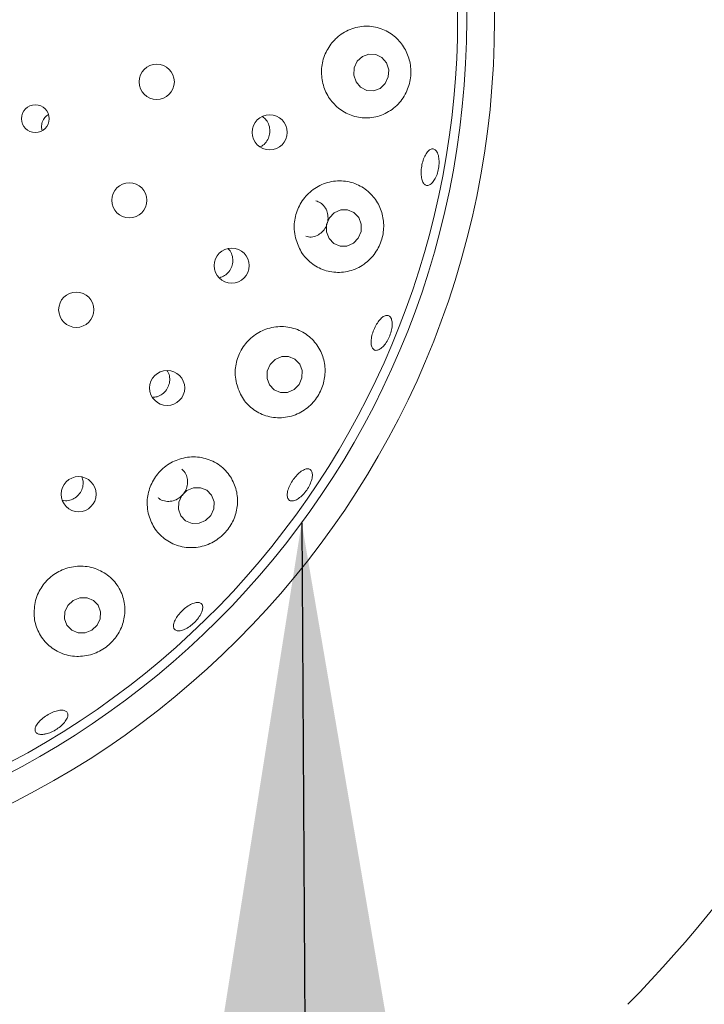
# Paper-space layout 'Blatt2' of a CAD drawing. Units: millimetres. Extents: x 5 to 415, y 5 to 292.
# Drawn here: x 226 to 230, y 162 to 168 of the extents above; entities that cross this region are included whole.
import ezdxf

# ---------------------------------------------------------------- set-up
doc = ezdxf.new("R2010")
doc.units = ezdxf.units.MM
doc.layers.add('BEMAßUNG', color=96, linetype='Continuous')
doc.dimstyles.new('SLDDIMSTYLE4', dxfattribs={"dimtxt": 0.18, "dimasz": 3.302, "dimexe": 0, "dimexo": 0.0625, "dimgap": 0, "dimtad": 0, "dimtih": 1, "dimtoh": 1, "dimdec": 0, "dimrnd": 1e-09, "dimzin": 0, "dimdsep": 46, "dimtxsty": 'Standard', "dimsah": 1, "dimcen": 0.09, "dimadec": 0, "dimazin": 0, "dimtfac": 3.302, "dimtdec": 0, "dimtofl": 0, "dimtmove": 0, "dimatfit": 3, "dimfxl": 0, "dimfrac": 2, "dimtolj": 1, "dimtzin": 0, "dimarcsym": 0})

psp = doc.layouts.new('Blatt2')

# ---------------------------------------------------------------- linework, layer by layer
at = {"color": 7, "linetype": 'Continuous', "lineweight": 15, "flags": 128}
for points in [[(227.65913, 167.14458), (227.6863, 167.11235), (227.72316, 167.09366), (227.76409, 167.09135), (227.80285, 167.10579), (227.83356, 167.13477), (227.85153, 167.17387), (227.85402, 167.21715), (227.84067, 167.25802), (227.8135, 167.29025), (227.77664, 167.30894), (227.73571, 167.31124), (227.69694, 167.29681), (227.66624, 167.26783), (227.64827, 167.22873), (227.64577, 167.18545), (227.65913, 167.14458)], [(227.64272, 166.17868), (227.67235, 166.20957), (227.68879, 166.24965), (227.68953, 166.29283), (227.67447, 166.33252), (227.64588, 166.3627), (227.60813, 166.37875), (227.56695, 166.37824), (227.52863, 166.36125), (227.499, 166.33037), (227.48257, 166.29029), (227.48183, 166.24711), (227.49689, 166.20741), (227.52548, 166.17724), (227.56323, 166.16119), (227.60441, 166.16169), (227.64272, 166.17868)], [(227.28784, 165.30284), (227.31808, 165.33362), (227.33512, 165.37346), (227.33637, 165.4163), (227.32165, 165.45561), (227.29318, 165.48541), (227.25532, 165.50116), (227.21382, 165.50047), (227.17499, 165.48343), (227.14475, 165.45265), (227.12771, 165.41281), (227.12646, 165.36997), (227.14118, 165.33066), (227.16964, 165.30086), (227.20751, 165.28511), (227.24902, 165.2858), (227.28784, 165.30284)], [(226.75854, 164.51957), (226.78946, 164.54993), (226.80714, 164.58931), (226.80892, 164.6317), (226.7945, 164.67065), (226.76609, 164.70023), (226.72801, 164.71595), (226.68606, 164.7154), (226.64663, 164.69866), (226.61572, 164.6683), (226.59803, 164.62893), (226.59627, 164.58654), (226.61068, 164.54758), (226.63909, 164.518), (226.67717, 164.50229), (226.71912, 164.50284), (226.75854, 164.51957)], [(226.07802, 163.86303), (226.10957, 163.89274), (226.12783, 163.93149), (226.13003, 163.97339), (226.11583, 164.01207), (226.0874, 164.04162), (226.04906, 164.05756), (226.00664, 164.05746), (225.96661, 164.04133), (225.93506, 164.01162), (225.91679, 163.97287), (225.91459, 163.93097), (225.92879, 163.8923), (225.95722, 163.86274), (225.99557, 163.8468), (226.03799, 163.8469), (226.07802, 163.86303)]]:
    psp.add_lwpolyline(points, dxfattribs=at)
at = {"color": 7, "linetype": 'Continuous', "lineweight": 15}
for centre, radius in [((223.23729, 167.51685), 5.25), ((223.23729, 167.51685), 5.08333), ((226.46593, 167.14492), 0.10556), ((225.74006, 166.92427), 0.08275), ((227.14202, 166.84229), 0.10517), ((226.30222, 166.4358), 0.10556), ((226.91484, 166.0453), 0.10486), ((225.98482, 165.78089), 0.10556), ((226.5285, 165.31292), 0.10494), ((225.99844, 164.67692), 0.10503)]:
    psp.add_circle(centre, radius, dxfattribs=at)
for radius, start, end in [(10.72222, 134.865439, 45.134561), (5.02778, 31.558618, 20.904118), (8.44444, 315.744122, 359.255878)]:
    psp.add_arc((223.23729, 167.51685), radius, start, end, dxfattribs=at)
for points, knots in [([(227.51475, 167.37898), (227.49802, 167.35412), (227.46456, 167.30438), (227.44754, 167.21335), (227.45843, 167.1231), (227.49734, 167.04151), (227.55978, 166.97686), (227.64036, 166.9357), (227.73171, 166.92373), (227.82397, 166.94469), (227.90475, 166.99804), (227.96196, 167.07641), (227.98893, 167.16675), (227.98625, 167.25677), (227.95737, 167.33917), (227.90464, 167.40896), (227.83037, 167.45957), (227.73997, 167.48294), (227.6448, 167.4723), (227.56626, 167.43374), (227.52923, 167.39438), (227.51475, 167.37898)], [0, 0, 0, 0, 0.0512374, 0.1025022, 0.1531386, 0.2038326, 0.2554253, 0.3087165, 0.3642641, 0.4218586, 0.4799875, 0.5361151, 0.5884863, 0.6377874, 0.6864909, 0.7370895, 0.7909981, 0.8479841, 0.9061932, 0.9632944, 1, 1, 1, 1]), ([(225.78079, 166.90315), (225.77853, 166.89395), (225.77437, 166.87703), (225.77859, 166.8603), (225.78052, 166.85267)], [0, 0, 0, 0, 0.5437531, 1, 1, 1, 1]), ([(225.81888, 166.94862), (225.81443, 166.94623), (225.8018, 166.93947), (225.78877, 166.92276), (225.78302, 166.90863), (225.78079, 166.90315)], [0, 0, 0, 0, 0.2502472, 0.7097499, 1, 1, 1, 1]), ([(227.0829, 166.75577), (227.08677, 166.75723), (227.10155, 166.76278), (227.12159, 166.7834), (227.13904, 166.81442), (227.14509, 166.85011), (227.13937, 166.88528), (227.12373, 166.91634), (227.10651, 166.9302), (227.09836, 166.93677)], [0, 0, 0, 0, 0.0569415, 0.2177174, 0.3777847, 0.5371373, 0.6963499, 0.8561573, 1, 1, 1, 1]), ([(228.15124, 166.7042), (228.15313, 166.69389), (228.1569, 166.67327), (228.15471, 166.63587), (228.14676, 166.59891), (228.13347, 166.56583), (228.11655, 166.54054), (228.09798, 166.52581), (228.07994, 166.52328), (228.0645, 166.53325), (228.05335, 166.55462), (228.04768, 166.58501), (228.04802, 166.621), (228.05424, 166.65848), (228.06561, 166.69324), (228.08092, 166.7214), (228.09856, 166.7398), (228.1167, 166.74635), (228.13321, 166.74014), (228.14498, 166.72456), (228.1495, 166.70986), (228.15124, 166.7042)], [0, 0, 0, 0, 0.0536636, 0.1073273, 0.1609806, 0.2146175, 0.268249, 0.321884, 0.3755442, 0.4292635, 0.4830498, 0.5368539, 0.5905982, 0.6442277, 0.6977751, 0.751336, 0.8049811, 0.8587215, 0.9124979, 0.9662623, 1, 1, 1, 1]), ([(227.29596, 166.21064), (227.30594, 166.18162), (227.32591, 166.1236), (227.38878, 166.05647), (227.46858, 166.01265), (227.56108, 165.99874), (227.6549, 166.01857), (227.73691, 166.07092), (227.7952, 166.14706), (227.82451, 166.23425), (227.82565, 166.32248), (227.80045, 166.4058), (227.74962, 166.47834), (227.67516, 166.53186), (227.58362, 166.55702), (227.48711, 166.54778), (227.40006, 166.50526), (227.33361, 166.43684), (227.29445, 166.35251), (227.2846, 166.27371), (227.2929, 166.22764), (227.29596, 166.21064)], [0, 0, 0, 0, 0.0527468, 0.1054347, 0.1599096, 0.2166657, 0.2748303, 0.3322012, 0.3863795, 0.4368527, 0.4854892, 0.5349616, 0.5872744, 0.642992, 0.7009398, 0.7588046, 0.8146786, 0.868097, 0.9196764, 0.9703517, 1, 1, 1, 1]), ([(227.35801, 166.2213), (227.36325, 166.21946), (227.37943, 166.21379), (227.40903, 166.21769), (227.44174, 166.23234), (227.46855, 166.25832), (227.48622, 166.29178), (227.4929, 166.32906), (227.48792, 166.36606), (227.4717, 166.39836), (227.44777, 166.42252), (227.42766, 166.42944), (227.4185, 166.43259)], [0, 0, 0, 0, 0.0517003, 0.1593466, 0.2671163, 0.3747488, 0.4819705, 0.5887777, 0.6955052, 0.8025354, 0.9100258, 1, 1, 1, 1]), ([(226.84282, 165.97254), (226.85288, 165.97599), (226.87404, 165.98323), (226.89966, 166.00733), (226.91716, 166.03858), (226.92368, 166.0741), (226.91795, 166.10894), (226.90623, 166.13499), (226.89422, 166.14523), (226.89103, 166.14794)], [0, 0, 0, 0, 0.145001, 0.3050189, 0.4642487, 0.6230705, 0.7822161, 0.9422172, 1, 1, 1, 1]), ([(227.76021, 165.54619), (227.75668, 165.55182), (227.7496, 165.56309), (227.74769, 165.59181), (227.75256, 165.62548), (227.76411, 165.66129), (227.78082, 165.69493), (227.80088, 165.7227), (227.82213, 165.74147), (227.84232, 165.74907), (227.85923, 165.74459), (227.87093, 165.7285), (227.87605, 165.70264), (227.87393, 165.66999), (227.86468, 165.63428), (227.84934, 165.59954), (227.82962, 165.56971), (227.80781, 165.54806), (227.78659, 165.53717), (227.7703, 165.53746), (227.76302, 165.54376), (227.76021, 165.54619)], [0, 0, 0, 0, 0.05379995, 0.10760083, 0.16137928, 0.2150579, 0.26863364, 0.32217453, 0.37577722, 0.42948571, 0.48325719, 0.53702917, 0.59076725, 0.64446532, 0.69813767, 0.75178601, 0.80543045, 0.85906134, 0.9126922, 0.96634964, 1, 1, 1, 1]), ([(226.9428, 165.33953), (226.95282, 165.3102), (226.97286, 165.25156), (227.03687, 165.18426), (227.11846, 165.141), (227.21291, 165.12891), (227.30731, 165.15126), (227.38787, 165.20484), (227.44426, 165.27943), (227.47328, 165.36394), (227.47539, 165.45104), (227.45045, 165.53521), (227.39807, 165.60902), (227.32082, 165.66235), (227.22719, 165.68549), (227.13073, 165.67389), (227.04521, 165.63038), (226.98023, 165.56244), (226.94167, 165.47913), (226.93188, 165.4015), (226.93987, 165.35618), (226.9428, 165.33953)], [0, 0, 0, 0, 0.0540275, 0.107989, 0.1639672, 0.2218246, 0.2797818, 0.3352793, 0.3869474, 0.4359278, 0.4848222, 0.535984, 0.5905471, 0.6479437, 0.706109, 0.7628181, 0.8170684, 0.8691944, 0.9200832, 0.9706511, 1, 1, 1, 1]), ([(226.44222, 165.25726), (226.45084, 165.25781), (226.47116, 165.25909), (226.50042, 165.27478), (226.52567, 165.30011), (226.54143, 165.33263), (226.54536, 165.36783), (226.54052, 165.39747), (226.53075, 165.41175), (226.52753, 165.41644)], [0, 0, 0, 0, 0.1188929, 0.2800566, 0.4404091, 0.6002566, 0.7602754, 0.9210976, 1, 1, 1, 1]), ([(226.41569, 164.56253), (226.42565, 164.53283), (226.44556, 164.47348), (226.51071, 164.40558), (226.59415, 164.36257), (226.69016, 164.3518), (226.78442, 164.37546), (226.86335, 164.42833), (226.91883, 164.50023), (226.94876, 164.58258), (226.95227, 164.66973), (226.92744, 164.75554), (226.87334, 164.83073), (226.79377, 164.88382), (226.69908, 164.90548), (226.60332, 164.89286), (226.51903, 164.84969), (226.45461, 164.78293), (226.41575, 164.70077), (226.40538, 164.62399), (226.41292, 164.57903), (226.41569, 164.56253)], [0, 0, 0, 0, 0.0554117, 0.110756, 0.1680379, 0.2262446, 0.2829449, 0.3360517, 0.3857722, 0.43438, 0.4844773, 0.5377331, 0.5942445, 0.652414, 0.7098704, 0.7650627, 0.8178942, 0.869136, 0.9197225, 0.9705254, 1, 1, 1, 1]), ([(225.9023, 164.64065), (225.90828, 164.63937), (225.92569, 164.63565), (225.95563, 164.64249), (225.98692, 164.65965), (226.01105, 164.68657), (226.02484, 164.71936), (226.02818, 164.75245), (226.02151, 164.77193), (226.01861, 164.78041)], [0, 0, 0, 0, 0.0835718, 0.2431828, 0.4020239, 0.5602509, 0.7184944, 0.8774327, 1, 1, 1, 1]), ([(226.47461, 164.6569), (226.47657, 164.6548), (226.48642, 164.64423), (226.51199, 164.63501), (226.54734, 164.63202), (226.58309, 164.64215), (226.61435, 164.66325), (226.63785, 164.69308), (226.65092, 164.7281), (226.65239, 164.76488), (226.64102, 164.79801), (226.62771, 164.81934), (226.61708, 164.82558), (226.61643, 164.82596)], [0, 0, 0, 0, 0.0267607, 0.1343682, 0.2421493, 0.3498783, 0.4572238, 0.564134, 0.670866, 0.7778255, 0.8852348, 0.9929889, 1, 1, 1, 1]), ([(227.25054, 164.651), (227.24861, 164.65762), (227.24475, 164.67086), (227.24997, 164.70005), (227.26271, 164.73225), (227.28217, 164.76467), (227.30592, 164.79345), (227.33138, 164.81541), (227.35579, 164.82805), (227.37651, 164.82987), (227.39123, 164.82058), (227.3983, 164.80122), (227.39682, 164.77402), (227.38691, 164.74212), (227.36959, 164.70919), (227.34678, 164.67895), (227.32109, 164.65482), (227.29543, 164.6394), (227.27296, 164.63455), (227.25781, 164.63944), (227.25256, 164.64779), (227.25054, 164.651)], [0, 0, 0, 0, 0.0538005, 0.1076005, 0.1613704, 0.2150326, 0.2685952, 0.3221418, 0.3757578, 0.4294754, 0.4832487, 0.5370204, 0.5907537, 0.6444461, 0.6981149, 0.7517647, 0.8054063, 0.8590351, 0.9126697, 0.9663361, 1, 1, 1, 1]), ([(225.7383, 164.0277), (225.73471, 163.99695), (225.72752, 163.93549), (225.75611, 163.84726), (225.81079, 163.77308), (225.89047, 163.72133), (225.98512, 163.70053), (226.08108, 163.71396), (226.16444, 163.75709), (226.2272, 163.82111), (226.26658, 163.89891), (226.28032, 163.98546), (226.26504, 164.07439), (226.2187, 164.15573), (226.14452, 164.21712), (226.05255, 164.24852), (225.95648, 164.2463), (225.86837, 164.21302), (225.79755, 164.15439), (225.75518, 164.08845), (225.74284, 164.04403), (225.7383, 164.0277)], [0, 0, 0, 0, 0.0538516, 0.1076373, 0.1634247, 0.2211755, 0.2792234, 0.3350078, 0.386982, 0.4360941, 0.4848942, 0.5358024, 0.5900796, 0.6473038, 0.7055022, 0.7623919, 0.8168459, 0.8691162, 0.9200714, 0.9706347, 1, 1, 1, 1]), ([(226.56945, 163.87265), (226.56764, 163.87861), (226.56403, 163.89054), (226.57142, 163.91651), (226.58745, 163.94498), (226.61107, 163.97355), (226.63931, 163.9988), (226.66908, 164.01797), (226.69709, 164.02885), (226.7203, 164.03015), (226.73614, 164.02161), (226.74283, 164.00415), (226.73956, 163.97979), (226.72662, 163.95136), (226.70544, 163.92214), (226.67834, 163.89549), (226.64839, 163.87441), (226.61896, 163.86119), (226.59361, 163.85739), (226.57696, 163.86214), (226.57154, 163.86973), (226.56945, 163.87265)], [0, 0, 0, 0, 0.0538003, 0.1075998, 0.1613978, 0.2151045, 0.2686977, 0.3222427, 0.3758248, 0.4295026, 0.4832613, 0.5370393, 0.5907886, 0.6444985, 0.6981745, 0.7518313, 0.8054699, 0.8591043, 0.9127381, 0.9663876, 1, 1, 1, 1]), ([(225.79103, 163.23996), (225.78168, 163.2394), (225.76297, 163.23827), (225.74461, 163.24691), (225.7363, 163.26212), (225.73945, 163.28294), (225.75355, 163.30688), (225.77702, 163.33139), (225.80709, 163.35375), (225.84033, 163.37146), (225.87302, 163.38255), (225.90157, 163.3857), (225.92285, 163.38045), (225.93448, 163.36729), (225.93511, 163.34768), (225.92465, 163.32391), (225.90423, 163.29874), (225.87608, 163.27509), (225.84347, 163.2558), (225.81386, 163.24414), (225.79737, 163.24112), (225.79103, 163.23996)], [0, 0, 0, 0, 0.0536555, 0.1073099, 0.1609985, 0.2147556, 0.2685584, 0.3223423, 0.3760271, 0.4296026, 0.4831483, 0.5367457, 0.5904445, 0.6442148, 0.6979902, 0.7517316, 0.8054304, 0.859104, 0.912755, 0.966402, 1, 1, 1, 1])]:
    psp.add_open_spline(points, degree=3, knots=knots, dxfattribs=at)

# ---------------------------------------------------------------- leaders
at = {"layer": 'BEMAßUNG'}
psp.add_leader([(227.33335, 164.50644), (227.5552, 128.16413), (221.2052, 128.16413)], dimstyle='SLDDIMSTYLE4', dxfattribs=at)

doc.saveas('drawing.dxf')
